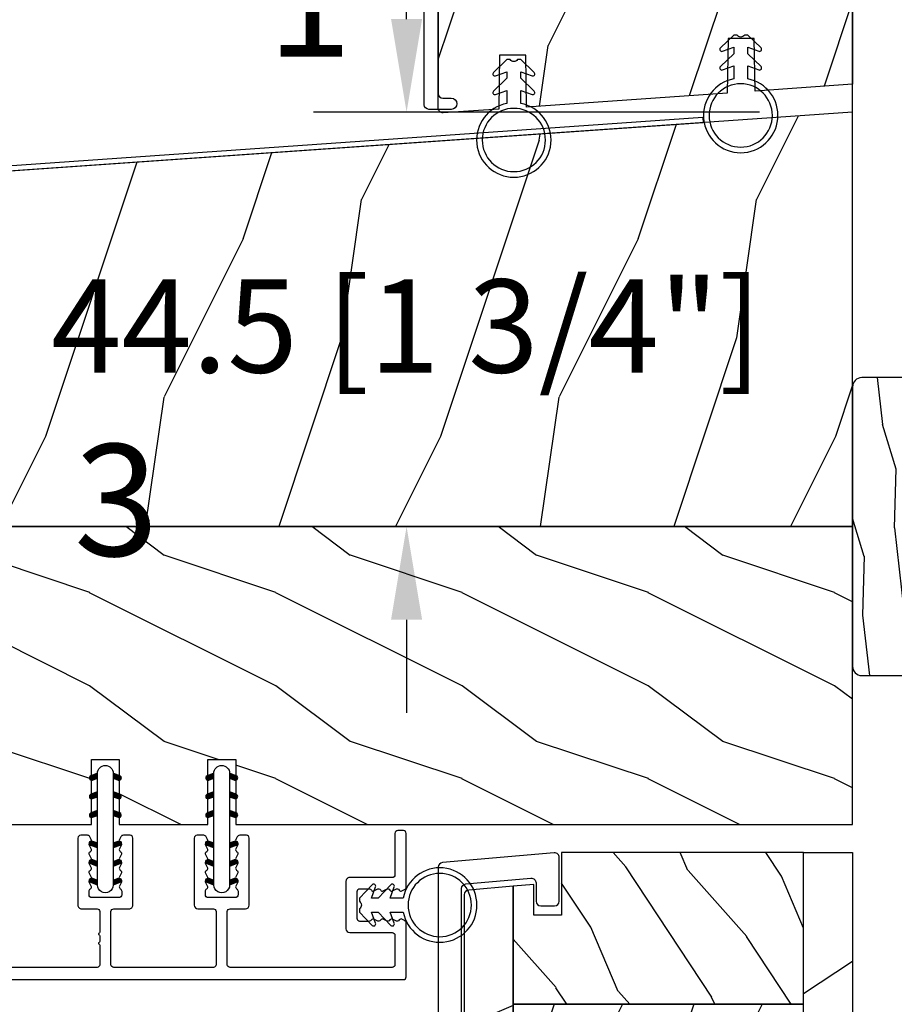
# Model space of a CAD drawing. Units: millimetres. Extents: x 986 to 32820, y -2000 to 1288.
# Drawn here: x 24856 to 24950, y -1113 to -1007 of the extents above; entities that cross this region are included whole.
import ezdxf

# ---------------------------------------------------------------- set-up
doc = ezdxf.new("R2010")
doc.units = ezdxf.units.MM
doc.header["$MEASUREMENT"] = 0
doc.header["$PDMODE"] = 3
for name, color, linetype in [('Colonial sash-Volet colonial', 4, 'Continuous'), ('Dimensions-Cotes', 7, 'Continuous'), ('Text French-Texte Français', 7, 'Continuous')]:
    doc.layers.add(name, color=color, linetype=linetype)
doc.styles.add('Century-10', font='GOTHIC.TTF', dxfattribs={"height": 10})
doc.styles.add('Century-12', font='GOTHIC.TTF', dxfattribs={"height": 12})
doc.dimstyles.new('1-1', dxfattribs={"dimtxt": 10, "dimasz": 10, "dimexe": 10, "dimexo": 10, "dimgap": 10, "dimtad": 0, "dimtih": 1, "dimtoh": 1, "dimdec": 1, "dimzin": 0, "dimdsep": 46, "dimtxsty": 'Century-10', "dimcen": 0, "dimadec": 1, "dimazin": 0, "dimtfac": 1, "dimtdec": 1, "dimtofl": 0, "dimtmove": 0, "dimatfit": 3, "dimfxl": 0, "dimtolj": 1, "dimtzin": 0, "dimarcsym": 0})
pattern_1 = [(336.8699, (-437.635814425488, -186.4328445258556), (-48.48076309845399, 23.97114117833321), [7.5, -67.5]), (326.5651, (-438.238700108458, -176.3886158917957), (20.49039175088132, -5.490360297625257), [16.77051, -16.77051]), (318.4349, (-431.7435095800747, -172.6386158917957), (27.99036357346829, -18.48077973489104), [9.486839999999992, -37.94732999999997])]
pattern_2 = [(216.8699, (-415.6454333687214, -169.1289969485622), (44.99999876736678, 30.00000184894975), [7.5, -67.5]), (206.5651, (-406.6454333687214, -173.6289969485622), (-14.99998736911361, -15.00001964094571), [16.77051, -16.77051]), (198.4349, (-406.6454333687214, -181.1289969485622), (-30.00000651889442, -14.99997604834062), [9.48684, -37.94733])]

# ---------------------------------------------------------------- blocks, each defined once
blk = doc.blocks.new('D-172')
h = blk.add_hatch()
h.set_pattern_fill('WOOD1', color=1, scale=10, angle=340, style=0, pattern_type=2)
h.set_pattern_definition([(196.8699, (-7.300613360953882, -43.69715782126004), (35.03118113947843, 8.533249555301328), [5, -45]), (186.5651, (-2.688518066215437, -48.56835654357178), (-12.81712420674799, -5.97673995891528), [11.18033999999999, -11.18033999999999]), (178.4349, (-4.398618782843783, -53.26681964750132), (-22.21405247151286, -2.556506850151862), [6.32456, -25.29822])])
edge = h.paths.add_edge_path()
edge.add_line((1.000000000000002, -5), (31, -5))
edge.add_arc((31, -4), 1, 270, 360)
edge.add_line((32, -4), (32, 1.4))
edge.add_arc((31, 1.4), 1, 0, 90)
edge.add_line((31, 2.4), (1, 2.400000000000007))
edge.add_arc((1, 1.400000000000007), 1, 90, 180)
edge.add_line((0, 1.400000000000007), (1.77635683940025e-15, -4))
edge.add_arc((1.000000000000002, -4), 1, 180, 270)
at = {"color": 4}
blk.add_lwpolyline([(1.000000000000002, -5), (31, -5, 0.414213562373095), (32, -4), (32, 1.4, 0.414213562373095), (31, 2.4), (1, 2.400000000000007, 0.414213562373095), (0, 1.400000000000007), (1.77635683940025e-15, -4, 0.414213562373095)], format="xyb", close=True, dxfattribs=at)
blk = doc.blocks.new('PB-183-rec')
h = blk.add_hatch()
h.set_pattern_fill('WOOD1', color=1, scale=30, angle=45, pattern_type=2)
h.set_pattern_definition([(261.8699, (-244.9026853306761, -71.6960269796652), (21.21319907757999, 106.0660180495853), [15, -135]), (251.5651, (-225.8108022386394, -65.33206594898627), (4.563926263401186e-05, -42.42641678491383), [33.54102, -33.54102]), (243.4349, (-215.2042005208412, -75.93866766678448), (-21.21324652746686, -63.63958565313664), [18.97368, -75.89466])])
h.paths.add_polyline_path([(0, 0), (0, 44.50102627312296), (-166.9999999999964, 32.82324867855638), (-166.9999999999964, 6.294368640985113), (-153.8223954301376, 6.524384584350059, -0.3827070559648072), (-153.2166961975439, 6), (-148.6999999999971, 6), (-148.6999999999971, 0)])
at = {"color": 4}
blk.add_lwpolyline([(-166.9999999999964, 6), (-148.6999999999971, 6), (-148.6999999999971, 0), (0, 0), (-2.842170943040401e-14, 44.50102627312296), (-166.9999999999964, 32.82324867855638)], close=True, dxfattribs=at)
blk = doc.blocks.new('PB-187')
at = {"color": 181}
blk.add_lwpolyline([(150.949450484517, 10.55541383692616), (0, 0), (0, -23.82324867855641), (-0.6000000000003638, -23.82324867855641), (-0.6000000000003638, 0.5595090516799246), (150.9075966002711, 11.15395226707915)], close=True, dxfattribs=at)
blk = doc.blocks.new('GB-023 rec. modifié')
h = blk.add_hatch()
h.set_pattern_fill('WOOD1', color=1, scale=30, angle=45, pattern_type=2)
h.set_pattern_definition([(261.8699, (-12.72792206135786, 29.698484809835), (21.21319907757999, 106.0660180495853), [15, -135]), (251.5651, (6.363961030678928, 36.06244584051392), (4.563926263401186e-05, -42.42641678491383), [33.54102, -33.54102]), (243.4349, (16.97056274847714, 25.45584412271571), (-21.21324652746686, -63.63958565313664), [18.97368, -75.89466])])
h.paths.add_polyline_path([(-35.10384924866013, -26.26885255931458), (-35.00209804668397, -31.85419577947606), (-13.46116496622922, -30.34790700287136), (-13.36132811384955, -24.49397898318945), (-10.56132811384664, -24.49397898318945), (-10.45919288625693, -30.13798866577547), (3.552713678800501e-15, -29.40661065173728), (7.105427357601002e-15, 0), (-22.5, 0, 0.4142135623730951), (-23, -0.5), (-23.19999999999709, -2.80000000000291, -0.4142135623730951), (-23.69999999999709, -3.30000000000291), (-25.69999999999709, -3.30000000000291, -0.4142135623730951), (-26.19999999999709, -2.80000000000291), (-26.39999999999418, -0.5, 0.4142135623730951), (-26.89999999999418, 0), (-33.30000000000291, 0), (-33.30000000000291, 14.02984241998638, 0.3545448909899577), (-42, 6.099999999998545), (-44.5, 6.099999999998545), (-44.5, -31.98216942821115, 0.4348123749609337), (-43.96512176312794, -32.48095145334106), (-38.00401239628047, -32.06411007967082), (-37.90384924866304, -26.26885255931458)])
at = {"color": 4}
blk.add_lwpolyline([(-33.30000000000291, 0), (-26.89999999999418, 0, -0.414213562373095), (-26.39999999999418, -0.5), (-26.19999999999709, -2.80000000000291, 0.414213562373095), (-25.69999999999709, -3.30000000000291), (-23.69999999999709, -3.30000000000291, 0.414213562373095), (-23.19999999999709, -2.80000000000291), (-23, -0.4999999999999999, -0.414213562373095), (-22.5, 0), (0, 0), (0, -29.40661065173728), (-10.45919288625693, -30.13798866577547), (-10.56132811384664, -24.49397898318945), (-13.36132811384955, -24.49397898318945), (-13.46116496622922, -30.34790700287136), (-35.00209804668397, -31.85419577947607), (-35.10384924866013, -26.26885255931458), (-37.90384924866304, -26.26885255931458), (-38.00401239628047, -32.06411007967082), (-43.96512176312794, -32.48095145334106, -0.4348123749609336), (-44.5, -31.98216942821115), (-44.5, 6.099999999998545), (-42, 6.099999999998547, -0.3545448909899577), (-33.30000000000291, 14.02984241998638)], format="xyb", close=True, dxfattribs=at)
blk = doc.blocks.new('GB-053')
at = {"color": 181}
blk.add_lwpolyline([(-26.88293179960854, -12.99999999999956, 0.3958780458022746), (-26.58352704007919, -12.71888888485638, -0.3296646582490294), (-19.04173454876221, -3.763046599961939, 0.3472202420136127), (-18.65767518252008, -3.276674551583511), (-18.65767518252008, -2.000000000000021, -0.414213562373095), (-18.15767518252008, -1.500000000000021), (-2.749625613477775, -1.500000000000021, -0.414213562373095), (-2.249625613477775, -2.000000000000021), (-2.249625613477775, -4.496820534626764), (-3.249625613477775, -4.496820534626764), (-2.176730185276512, -6.538362548280944, 0.783231351912886), (-0.9796256134773387, -6.242958671593456), (-0.9796256134773387, -2.000000000000007, -0.414213562373095), (-0.4796256134773387, -1.500000000000007), (18.46267518251986, -1.500000000000021, -0.414213562373095), (18.96267518251986, -2.000000000000021), (18.96267518251986, -2.900934968208027, 0.9999999999999999), (20.15767518252008, -2.900934968208027), (20.15767518252008, -0.5000000000000142, 0.4142135623730948), (19.65767518252008, -1.4210854715202e-14), (-19.65767518252008, 2.131628207280301e-14, 0.4142135623730953), (-20.15767518252008, -0.4999999999999787), (-20.15767518252008, -2.154759628624547, -0.3190548087947669), (-20.49309461581322, -2.626896512443686, 0.3031882914849117), (-28.08407277006069, -12.68265041880817, 0.4312649628812552), (-27.78457487018065, -12.99999999999972)], format="xyb", close=True, dxfattribs=at)
blk = doc.blocks.new('CF-026')
at = {"color": 30}
blk.add_lwpolyline([(-0.75, 9.329058411377872), (-1.96032641537613, 8.888535622435, -0.810152513298261), (-2.183954090198768, 9.246769351126403), (-0.75, 10.62905841137783), (-0.75, 11.32905841137787), (-1.96032641537613, 10.888535622435, -0.810152513298261), (-2.183954090198768, 11.2467693511264), (-0.75, 12.62905841137783), (-0.4054180495945729, 12.6290584113776, 0.5114803270429501), (0.4054180495950277, 12.62905841137783), (0.75, 12.62905841137783), (2.183954090198768, 11.2467693511264, -0.810152513298261), (1.96032641537613, 10.888535622435), (0.75, 11.32905841137787), (0.75, 10.62905841137783), (2.183954090198768, 9.246769351126403, -0.810152513298261), (1.96032641537613, 8.888535622435), (0.75, 9.329058411377872), (0.75, 7.929058411377781, -10.57207788183704), (-0.75, 7.929058411377781)], format="xyb", close=True, dxfattribs=at)
blk.add_circle((0, 4.000000000002245), 3.4, dxfattribs=at)
blk = doc.blocks.new('PB-048-2')
h = blk.add_hatch()
h.set_pattern_fill('WOOD1', color=1, scale=20, style=0, pattern_type=2)
h.set_pattern_definition([(216.8699, (-8.349889436578309, -135.5159988401757), (59.99999835648904, 40.00000246526633), [10, -90]), (206.5651, (3.650110563421691, -141.5159988401757), (-19.99998315881815, -20.00002618792761), [22.36068, -22.36068]), (198.4349, (3.650110563421691, -151.5159988401757), (-40.00000869185922, -19.99996806445416), [12.64912, -50.59644])])
h.paths.add_polyline_path([(100.7448576658176, 32), (100.7448576658176, 24.99999999999955), (97.74485766581765, 24.99999999999955), (97.74485766581765, 31.99999999999955), (88.24485766581765, 32), (88.24485766581765, 24.99999999999955), (85.24485766581765, 24.99999999999955), (85.24485766581765, 31.99999999999955), (75.74485766581765, 32), (75.74485766581765, 24.99999999999955), (72.74485766581765, 24.99999999999955), (72.74485766581765, 31.99999999999955), (-7.44648787076585e-12, 32), (-1.56319401867222e-12, 6.599999999999994), (18.29999999999792, 6.599999999999994), (18.29999999999798, -3.552713678800501e-15), (166.9999999999998, 0), (166.9999999999998, 32)])
at = {"color": 4}
blk.add_lwpolyline([(-1.56319401867222e-12, 6.599999999999994), (-7.474909580196254e-12, 32), (72.74485766581765, 31.99999999999955), (72.74485766581765, 24.99999999999955), (75.74485766581765, 24.99999999999955), (75.74485766581765, 32), (85.24485766581765, 31.99999999999955), (85.24485766581765, 24.99999999999955), (88.24485766581765, 24.99999999999955), (88.24485766581765, 32), (97.74485766581765, 31.99999999999955), (97.74485766581765, 24.99999999999955), (100.7448576658176, 24.99999999999955), (100.7448576658176, 32), (166.9999999999998, 32), (166.9999999999998, 0), (18.29999999999799, 0), (18.29999999999791, 6.599999999999994)], close=True, dxfattribs=at)
blk = doc.blocks.new('D-072')
for points in [[(-0.7077034603641437, 5.741188682878466, 1), (-0.538412126510309, 5.276064565806585), (1.648459146963432e-12, 5.472030553624684), (1.875832822406664e-12, 5.998771677138528)], [(2.407703460367657, 5.741188682878466, -1), (2.238412126513822, 5.276064565806585), (1.700000000001864, 5.472030553624684), (1.700000000001637, 5.998771677138528)], [(-0.7077034603647121, 3.741188682877898, 1), (-0.5384121265108774, 3.276064565806017), (1.080024958355352e-12, 3.472030553624116), (1.307398633798584e-12, 3.99877167713796)], [(2.407703460367088, 3.741188682877898, -1), (2.238412126513253, 3.276064565806017), (1.700000000001296, 3.472030553624116), (1.700000000001069, 3.99877167713796)], [(-0.7077034603647121, 1.741188682877898, 1), (-0.5384121265108774, 1.276064565806017), (1.080024958355352e-12, 1.472030553624116), (1.307398633798584e-12, 1.99877167713796)], [(2.407703460367088, 1.741188682877898, -1), (2.238412126513253, 1.276064565806017), (1.700000000001296, 1.472030553624116), (1.700000000001069, 1.99877167713796)], [(-0.7077034603647121, -1.74118868287804, -1), (-0.5384121265108774, -1.276064565806159), (1.080024958355352e-12, -1.472030553624258), (1.307398633798584e-12, -1.998771677138102)], [(2.407703460367088, -1.74118868287804, 1), (2.238412126513253, -1.276064565806159), (1.700000000001296, -1.472030553624258), (1.700000000001069, -1.998771677138102)], [(-0.7077034603647121, -3.74118868287804, -1), (-0.5384121265108774, -3.276064565806159), (1.080024958355352e-12, -3.472030553624258), (1.307398633798584e-12, -3.998771677138102)], [(2.407703460367088, -3.74118868287804, 1), (2.238412126513253, -3.276064565806159), (1.700000000001296, -3.472030553624258), (1.700000000001069, -3.998771677138102)], [(-0.7077034603641437, -5.741188682878608, -1), (-0.538412126510309, -5.276064565806728), (1.648459146963432e-12, -5.472030553624826), (1.875832822406664e-12, -5.99877167713867)], [(2.407703460367657, -5.741188682878608, 1), (2.238412126513822, -5.276064565806728), (1.700000000001864, -5.472030553624826), (1.700000000001637, -5.99877167713867)]]:
    blk.add_hatch(color=2).paths.add_polyline_path(points)
at = {"color": 2}
blk.add_lwpolyline([(1.700000000001751, -5.998771677138642, -1.000000000000142), (-1.762145984685048e-12, -5.998771677137803), (1.762145984685048e-12, 5.998771677137803, -0.9999999999998578), (1.700000000001751, 5.9987716771385)], format="xyb", close=True, dxfattribs=at)
for points in [[(1.762145984685048e-12, 5.9987716771385), (-0.7077034603641437, 5.741188682878466, 1.000000000000649), (-0.538412126509968, 5.276064565806713), (1.648459146963432e-12, 5.47203055362467)], [(1.700000000001523, 5.47203055362494), (2.238412126514845, 5.276064565806529, 0.9999999999986194), (2.407703460368452, 5.741188682877542), (1.700000000001751, 5.998771677137789)], [(1.193711796076968e-12, 3.998771677137235), (-0.707703460364371, 3.741188682876079, 0.9999999999996753), (-0.5384121265108774, 3.276064565805179), (1.193711796076968e-12, 3.472030553623348)], [(1.700000000000841, 3.472030553625764), (2.238412126514163, 3.276064565807182, 1.000000000000649), (2.407703460368452, 3.74118868287848), (1.700000000000841, 3.998771677139509)], [(1.193711796076968e-12, 1.998771677137235), (-0.707703460364371, 1.741188682876079, 0.9999999999996753), (-0.5384121265108774, 1.276064565805179), (1.193711796076968e-12, 1.472030553623348)], [(1.700000000000841, 1.472030553625764), (2.238412126514163, 1.276064565807182, 1.000000000000649), (2.407703460368452, 1.74118868287848), (1.700000000000841, 1.998771677139509)], [(1.193711796076968e-12, -1.998771677137377), (-0.707703460364371, -1.741188682876221, -0.9999999999996753), (-0.5384121265108774, -1.276064565805321), (1.193711796076968e-12, -1.47203055362349)], [(1.700000000000841, -1.472030553625906), (2.238412126514163, -1.276064565807324, -1.000000000000649), (2.407703460368452, -1.741188682878622), (1.700000000000841, -1.998771677139651)], [(1.193711796076968e-12, -3.998771677137377), (-0.707703460364371, -3.741188682876221, -0.9999999999996753), (-0.5384121265108774, -3.276064565805321), (1.193711796076968e-12, -3.47203055362349)], [(1.700000000000841, -3.472030553625906), (2.238412126514163, -3.276064565807324, -1.000000000000649), (2.407703460368452, -3.741188682878622), (1.700000000000841, -3.998771677139651)], [(1.762145984685048e-12, -5.998771677138642), (-0.7077034603641437, -5.741188682878608, -1.000000000000649), (-0.538412126509968, -5.276064565806855), (1.648459146963432e-12, -5.472030553624812)], [(1.700000000001523, -5.472030553625082), (2.238412126514845, -5.276064565806671, -0.9999999999986194), (2.407703460368452, -5.741188682877684), (1.700000000001751, -5.998771677137931)]]:
    blk.add_lwpolyline(points, format="xyb", dxfattribs=at)
blk = doc.blocks.new('PB-031')
at = {"color": 181}
blk.add_lwpolyline([(25.05837885281753, -6.258685160092824, 0.1682775418279684), (24.96106840443738, -6.271769414567075), (24.52715340775606, -6.490596438523852, -0.4039525268300109), (24.26179522707687, -6.408299330732035, 0.2206743920260995), (24.05837885281832, -6.25868516009271, 0.1682775418279497), (23.96106840443818, -6.271769414566961), (23.52715340775686, -6.490596438523738, -0.4039525268305474), (23.26179522707744, -6.408299330731296, 0.2736782324282633), (22.99884451873814, -6.25271859878049), (22.0331851320669, -6.25271859878049, 0.414213562373095), (21.73318513206689, -6.552718598780501), (21.73318513206695, -9.452718598751744, 0.414213562373095), (22.03318513206696, -9.752718598751756), (22.99884451873268, -9.752718598751756, 0.2736782324343584), (23.26179522707511, -9.597137866794924, -0.4039525268372136), (23.52715340775686, -9.51484075899856), (23.96106840443818, -9.733667782955337, 0.1682775418279495), (24.05837885281838, -9.746752037429587, 0.2206743920260996), (24.26179522707687, -9.597137866790263, -0.403952526829956), (24.52715340775606, -9.514840758998446), (24.96106840443738, -9.733667782955223, 0.1682775418279684), (25.05837885281753, -9.746752037429474, 0.2206743920260747), (25.26179522707608, -9.597137866790149, -0.4039525268299776), (25.52715340775515, -9.514840758998304), (25.96106840443659, -9.733667782955138, 0.1682775418279844), (26.05837885281667, -9.74675203742936, 0.2206743920261224), (26.26179522707528, -9.597137866790035, -0.4039525268302382), (26.5271534077539, -9.514840758997593), (26.83393108141885, -9.669551349454139, -0.2831496351521797), (26.99884451873905, -9.93741627919178), (26.99884451873905, -15.69999999999962, -0.414213562373012), (26.69884451873909, -15.99999999999955), (26.09884451874009, -15.99999999999955, -0.4142135623731087), (25.79884451874014, -15.69999999999956), (25.79884451874014, -11.25271859875446, 0.4142135623730673), (25.49884451874019, -10.95271859875447), (20.93318513206938, -10.95271859875425, -0.4142135623729181), (20.53318513206941, -10.5527185987545), (20.53318513206611, -5.452718598754444, -0.4142135623732719), (20.93318513206614, -5.052718598754183), (25.49884451873814, -5.052718598754183, 0.4142135623732339), (25.79884451873809, -4.752718598754029), (25.7988445187365, -1.599983434870268, 0.4141973893050128), (25.49886108432375, -1.299983435327761), (8.088928128172853, -1.299022082791652, 0.4142297356259974), (7.788911562585696, -1.599022082334301), (7.788911562585696, -7.299005516289924, 0.414213562373081), (8.08891156258565, -7.599005516289907), (9.738911562593358, -7.599005516289992, -0.414213562373095), (10.13891156259334, -7.999005516289969), (10.13891156259334, -15.19900551628979, -0.414213562373081), (9.838911562593154, -15.49900551628977), (9.123609243022003, -15.49900551628977, -0.2831496351521834), (8.855744313284362, -15.33409207896958), (8.701033722830545, -15.02731440531002, -0.4039525268302643), (8.783330830622987, -14.76195622463135, 0.220674392026118), (8.932945001262311, -14.5585398503728, 0.1682775418279972), (8.919860746788089, -14.46122940199265), (8.701033722831227, -14.02731440531127, -0.4039525268299448), (8.7833308306231, -13.7619562246322, 0.220674392026076), (8.932945001262425, -13.55853985037362, 0.1682775418279675), (8.919860746788146, -13.46122940199348), (8.701033722831397, -13.02731440531213, -0.4039525268299748), (8.783330830623214, -12.761956224633, 0.220674392026095), (8.932945001262539, -12.55853985037444, 0.1682775418279481), (8.91986074678826, -12.46122940199427), (8.70103372283151, -12.02731440531292, -0.4039525268296321), (8.783330830623328, -11.76195622463374, 0.220674392026076), (8.932945001262652, -11.55853985037515, 0.1682775418279675), (8.919860746788373, -11.46122940199501), (8.701033722831568, -11.02731440531366, -0.4039525268299748), (8.783330830623441, -10.76195622463453, 0.220674392026095), (8.932945001262766, -10.55853985037598, 0.1682775418279481), (8.919860746788487, -10.46122940199581), (8.701033722831681, -10.02731440531446, -0.4039525268305392), (8.78333083062384, -9.761956224635071, 0.2736782324196623), (8.938911562574418, -9.499005516305289), (8.938911562586924, -9.099005516299087, 0.4142135623822104), (8.638911562586742, -8.799005516289753), (5.73891156260143, -8.799005516289725, 0.4142135623822105), (5.438911562601248, -9.099005516299087), (5.438911562613754, -9.499005516305289, 0.2736782324196623), (5.594492294564333, -9.761956224635071, -0.4039525268305393), (5.676789402356491, -10.02731440531446), (5.457962378399685, -10.46122940199581, 0.1682775418279482), (5.444878123925406, -10.55853985037598, 0.220674392026095), (5.594492294564731, -10.76195622463453, -0.403952526829975), (5.676789402356604, -11.02731440531366), (5.457962378399799, -11.46122940199501, 0.1682775418279676), (5.44487812392552, -11.55853985037515, 0.2206743920260761), (5.594492294564844, -11.76195622463374, -0.4039525268296322), (5.676789402356661, -12.02731440531292), (5.457962378399912, -12.46122940199427, 0.1682775418279482), (5.444878123925633, -12.55853985037444, 0.220674392026095), (5.594492294564958, -12.761956224633, -0.403952526829975), (5.676789402356775, -13.02731440531213), (5.457962378400026, -13.46122940199348, 0.1682775418279676), (5.444878123925747, -13.55853985037362, 0.2206743920260761), (5.594492294565072, -13.7619562246322, -0.4039525268299448), (5.676789402356945, -14.02731440531127), (5.457962378400083, -14.46122940199265, 0.1682775418279975), (5.444878123925861, -14.5585398503728, 0.220674392026118), (5.594492294565185, -14.76195622463135, -0.4039525268302645), (5.676789402357628, -15.02731440531002), (5.52207881190381, -15.33409207896958, -0.2831496351521834), (5.254213882166169, -15.49900551628977), (4.538911562602522, -15.49900551628983, -0.4142135623728177), (4.23891156260234, -15.1990055162901), (4.23891156259586, -7.999005516290254, -0.4142135623733448), (4.638911562595837, -7.599005516289907), (6.288911562588652, -7.599005516289907, 0.4142135623730813), (6.588911562588606, -7.299005516289924), (6.588911562588606, -1.599018053878495, 0.4142258027526147), (6.288899025261941, -1.299018054140475), (-4.407650308523245, -1.299987463197454, 0.4142013220994903), (-4.707637771196488, -1.599987462935474), (-4.707637771196488, -7.300000000000239, 0.414213562373081), (-4.407637771196534, -7.600000000000222), (-2.757637771188826, -7.60000000000025, -0.414213562373095), (-2.357637771188848, -8.000000000000284), (-2.357637771188848, -15.20000000000013, -0.4142135623731088), (-2.65763777118903, -15.50000000000009), (-3.372940090760238, -15.50000000000009, -0.2831496351521834), (-3.640805020497822, -15.33508656267989), (-3.795515610951696, -15.02830888902034, -0.4039525268302643), (-3.713218503159254, -14.76295070834166, 0.220674392026118), (-3.56360433251993, -14.55953433408311, 0.1682775418279972), (-3.576688586994095, -14.46222388570297), (-3.795515610950957, -14.02830888902159, -0.4039525268299448), (-3.71321850315914, -13.76295070834252, 0.220674392026076), (-3.563604332519816, -13.55953433408393, 0.1682775418279675), (-3.576688586994038, -13.46222388570379), (-3.795515610950787, -13.02830888902244, -0.4039525268299748), (-3.713218503159027, -12.76295070834331, 0.220674392026095), (-3.563604332519702, -12.55953433408476, 0.1682775418279481), (-3.576688586993924, -12.46222388570459), (-3.795515610950673, -12.02830888902324, -0.4039525268296321), (-3.713218503158913, -11.76295070834405, 0.220674392026076), (-3.563604332519589, -11.55953433408547, 0.1682775418279675), (-3.576688586993811, -11.46222388570533), (-3.795515610950559, -11.02830888902398, -0.4039525268299748), (-3.713218503158799, -10.76295070834485, 0.220674392026095), (-3.563604332519475, -10.55953433408629, 0.1682775418279481), (-3.576688586993697, -10.46222388570612), (-3.795515610950446, -10.02830888902477, -0.4039525268305392), (-3.713218503158345, -9.762950708345386, 0.2736782324196623), (-3.557637771207823, -9.500000000015604), (-3.55763777119526, -9.100000000009402, 0.4142135623822104), (-3.857637771195442, -8.800000000000068), (-6.757637771180754, -8.80000000000004, 0.4142135623822105), (-7.057637771180936, -9.100000000009402), (-7.05763777116843, -9.500000000015604, 0.2736782324196623), (-6.902057039217851, -9.762950708345386, -0.4039525268305393), (-6.81975993142575, -10.02830888902477), (-7.038586955382499, -10.46222388570612, 0.1682775418279482), (-7.051671209856721, -10.55953433408629, 0.220674392026095), (-6.902057039217397, -10.76295070834485, -0.403952526829975), (-6.819759931425637, -11.02830888902398), (-7.038586955382385, -11.46222388570533, 0.1682775418279676), (-7.051671209856607, -11.55953433408547, 0.2206743920260761), (-6.902057039217283, -11.76295070834405, -0.4039525268296322), (-6.819759931425523, -12.02830888902324), (-7.038586955382328, -12.46222388570459, 0.1682775418279482), (-7.051671209856551, -12.55953433408476, 0.220674392026095), (-6.902057039217226, -12.76295070834331, -0.403952526829975), (-6.819759931425409, -13.02830888902244), (-7.038586955382215, -13.46222388570379, 0.1682775418279676), (-7.051671209856437, -13.55953433408393, 0.2206743920260761), (-6.902057039217112, -13.76295070834252, -0.4039525268299448), (-6.819759931425295, -14.02830888902159), (-7.038586955382101, -14.46222388570297, 0.1682775418279975), (-7.051671209856323, -14.55953433408311, 0.220674392026118), (-6.902057039216999, -14.76295070834166, -0.4039525268302645), (-6.819759931424556, -15.02830888902034), (-6.974470521878374, -15.33508656267989, -0.2831496351521834), (-7.242335451616015, -15.50000000000009), (-7.957637771179662, -15.50000000000014, -0.4142135623728177), (-8.257637771179844, -15.20000000000041), (-8.257637771186381, -8.000000000000625, -0.4142135623733656), (-7.857637771186347, -7.60000000000025), (-6.20763777119376, -7.60000000000025, 0.4142135623731088), (-5.907637771193578, -7.300000000000267), (-5.907637771193635, -5.093649154267325, 0.3419987131197076), (-5.982637769783281, -4.996824572432871, -0.774596669241513), (-5.982637769783622, -4.803175408763877, 0.3419987131195896), (-5.907637771193521, -4.706350826929395), (-5.907637771193691, -4.093649173071185, 0.3419987131195777), (-5.982637769783167, -3.996824591236702, -0.7745966692413617), (-5.982637769783622, -3.803175427568135, 0.3419987131196692), (-5.907637771193521, -3.706350845733255), (-5.907637771193578, -1.600000000000279, 0.414213562373095), (-6.20763777119376, -1.300000000000267), (-25.49884451874019, -1.300000000000068, 0.4142135623730951), (-25.79884451874014, -1.60000000000008), (-25.79884451874014, -15.70000000000002, -0.4142135623730953), (-26.09884451874009, -16.00000000000003), (-26.69884451873727, -16, -0.4142135623730951), (-26.99884451873723, -15.70000000000002), (-26.99884451873723, -0.3000000000000114, -0.4142135623730951), (-26.69884451873727, 0), (26.69884451873727, 0, -0.414213562373095), (26.99884451873723, -0.3000000000000114), (26.99884451873791, -6.068020918331143, -0.2831496351522118), (26.83393108141772, -6.335885848068813), (26.5271534077539, -6.490596438524705, -0.403952526830293), (26.26179522707528, -6.408299330732262, 0.2206743920261057), (26.05837885281667, -6.258685160092938, 0.168277541828016), (25.96106840443659, -6.27176941456716), (25.52715340775515, -6.490596438523994, -0.4039525268299227), (25.26179522707608, -6.408299330732149, 0.2206743920260747)], format="xyb", close=True, dxfattribs=at)
blk = doc.blocks.new('PB-120')
h = blk.add_hatch()
h.set_pattern_fill('WOOD1', color=1, scale=30, angle=30, pattern_type=2)
h.set_pattern_definition([(246.8699, (-4.607695154586734, 31.98076211353316), (47.94228235666637, 96.96152619690801), [15, -135]), (236.5651, (15.48076211353316, 33.18653347947321), (-10.98072059525049, -40.98078350176264), [33.54102, -33.54102]), (228.4349, (22.98076211353316, 20.19615242270663), (-36.96155946978204, -55.9807271469366), [18.97368, -75.89465999999999])])
h.paths.add_polyline_path([(7.105427357601002e-15, 0), (-79.19999999999999, 0), (-79.19999999999999, -5.25), (-62.89999999999986, -5.25), (-35.29999999999995, -5.25), (-16.29999999999996, -5.25), (-7.105427357601002e-15, -5.25)])
h = blk.add_hatch()
h.set_pattern_fill('WOOD1', color=1, scale=15, style=0, pattern_type=2)
h.set_pattern_definition(pattern_2)
edge = h.paths.add_edge_path()
edge.add_line((-62.89999999999987, -5.25), (-79.20000000000005, -5.25))
edge.add_line((-79.20000000000005, -5.25), (-79.20000000000044, -22.57032629523673))
edge.add_arc((-78.70000000000044, -22.57032629523673), 0.4999999999999999, 180, 270)
edge.add_line((-78.70000000000044, -23.07032629523673), (-76.40000000000026, -23.270326295237))
edge.add_arc((-76.40000000000026, -23.770326295237), 0.4999999999999999, 0, 90, ccw=False)
edge.add_line((-75.90000000000026, -23.770326295237), (-75.90000000000026, -25.770326295237))
edge.add_arc((-76.40000000000026, -25.77032629523699), 0.4999999999999983, 279.939481456214, 359.9999999999992, ccw=False)
edge.add_line((-76.31369606003784, -26.26282160480548), (-78.78630393996286, -26.47783098566833))
edge.add_arc((-78.70000000000044, -26.97032629523682), 0.4999999999999981, 99.93948145621407, 179.9999999999992)
edge.add_line((-79.20000000000044, -26.97032629523682), (-79.20000000000044, -31.24644423484256))
edge.add_line((-79.20000000000044, -31.24644423484256), (-76.32921833381869, -31.2464442348425))
edge.add_arc((-76.32921833381869, -31.7464442348425), 0.4999999999999999, -1.3017142919125035e-11, 90, ccw=False)
edge.add_line((-75.82921833381869, -31.74644423484261), (-75.82921833381914, -33.74644423484267))
edge.add_arc((-76.32921833381914, -33.74644423484256), 0.5, 270, 359.999999999987, ccw=False)
edge.add_line((-76.32921833381914, -34.24644423484256), (-79.20000000000044, -34.24644423484256))
edge.add_line((-79.20000000000044, -34.24644423484256), (-79.20000000000044, -36.45041369837975))
edge.add_line((-79.20000000000044, -36.45041369837975), (-62.89999999999986, -36.45041369837975))
edge.add_line((-62.89999999999986, -36.45041369837975), (-62.89999999999987, -5.25))
h = blk.add_hatch()
h.set_pattern_fill('WOOD1', color=1, scale=15, angle=120, style=0, pattern_type=2)
h.set_pattern_definition(pattern_1)
h.paths.add_polyline_path([(-62.89999999999986, -5.25), (-62.89999999999986, -36.45041369837975), (-35.29999999999995, -36.45041369837975), (-35.29999999999995, -5.250000000000002)])
h = blk.add_hatch()
h.set_pattern_fill('WOOD1', color=1, scale=15, style=0, pattern_type=2)
h.set_pattern_definition(pattern_2)
h.paths.add_polyline_path([(-16.29999999999995, -5.25), (-35.29999999999996, -5.249999999999999), (-35.29999999999995, -36.45041369837974), (-16.29999999999996, -36.45041369837975)])
h = blk.add_hatch()
h.set_pattern_fill('WOOD1', color=1, scale=15, angle=120, style=0, pattern_type=2)
h.set_pattern_definition(pattern_1)
h.paths.add_polyline_path([(-16.29999999999995, -36.45041369837975), (-3.621927075445456, -36.45041369837975), (-3.426623469658067, -34.24660615802878), (-6.726265620954734, -34.24660615802878), (-6.726265620954734, -31.25032629523776), (-1.70530256582424e-13, -31.25032629523776), (0, -5.25), (-16.29999999999996, -5.25)])
h = blk.add_hatch()
h.set_pattern_fill('WOOD1', color=1, scale=30, angle=30, pattern_type=2)
h.set_pattern_definition([(246.8699, (-426.2531285233081, -152.1482348350291), (47.94228235666637, 96.96152619690801), [15, -135]), (236.5651, (-406.1646712551882, -150.942463469089), (-10.98072059525049, -40.98078350176264), [33.54102, -33.54102]), (228.4349, (-398.6646712551882, -163.9328445258556), (-36.96155946978204, -55.9807271469366), [18.97368, -75.89466])])
h.paths.add_polyline_path([(-4.542876777497156, -41.70041369837975, 0.4142135623730941), (-4.042876777497156, -41.20041369837975), (-3.621927075445463, -36.45041369837975), (-79.20000000000044, -36.45041369837975), (-79.20000000000044, -41.70041369837975)])
at = {"color": 4}
for points in [[(-79.19999999999999, -5.25), (0, -5.25), (0, 0), (-79.19999999999999, 0)], [(-62.89999999999986, -5.25), (-35.29999999999995, -5.25), (-35.29999999999995, -36.45041369837975), (-62.89999999999986, -36.45041369837975)], [(-35.29999999999995, -5.25), (-16.29999999999996, -5.25), (-16.29999999999995, -36.45041369837975), (-35.29999999999995, -36.45041369837975)], [(-6.726265620954734, -34.24660615802878), (-3.426623469658068, -34.24660615802878), (-3.621927075445456, -36.45041369837975), (-16.29999999999995, -36.45041369837975), (-16.29999999999996, -5.25), (0, -5.25), (-1.70530256582424e-13, -31.25032629523776), (-6.726265620954734, -31.25032629523776)]]:
    blk.add_lwpolyline(points, close=True, dxfattribs=at)
blk.add_lwpolyline([(-79.20000000000044, -36.45041369837975), (-62.89999999999986, -36.45041369837975), (-62.89999999999986, -5.25), (-79.19999999999999, -5.25), (-79.20000000000044, -22.57032629523673, 0.414213562373095), (-78.70000000000044, -23.07032629523673), (-76.40000000000026, -23.270326295237, -0.414213562373095), (-75.90000000000026, -23.770326295237), (-75.90000000000026, -25.770326295237, -0.414213562373095), (-76.40000000000026, -26.270326295237), (-78.70000000000044, -26.47032629523682, 0.414213562373095), (-79.20000000000044, -26.97032629523682), (-79.20000000000044, -31.24644423484256), (-76.32921833381869, -31.2464442348425, -0.4142135623731283), (-75.82921833381869, -31.74644423484256), (-75.82921833381914, -33.74644423484256, -0.414213562373095), (-76.32921833381914, -34.24644423484256), (-79.20000000000044, -34.24644423484256), (-79.20000000000044, -36.45041369837975)], format="xyb", dxfattribs=at)
blk.add_lwpolyline([(-4.042876777497156, -41.20041369837975, -0.414213562373095), (-4.542876777497156, -41.70041369837975), (-79.20000000000044, -41.70041369837975), (-79.20000000000044, -36.45041369837975), (-3.621927075445456, -36.45041369837975)], format="xyb", close=True, dxfattribs=at)
blk = doc.blocks.new('PB-117')
at = {"color": 181}
blk.add_lwpolyline([(77.10931397344841, -10.50000000000004, 0.414213562373095), (77.60931397344841, -10.00000000000004), (77.60931397344841, -9.000000000000043, -0.414213562373095), (78.10931397344841, -8.500000000000043), (78.30931397344914, -8.500000000000043, -0.414213562373095), (78.80931397344914, -9.000000000000043), (78.80931397344914, -10.00000000000004, 0.414213562373095), (79.30931397344914, -10.50000000000004), (81.00177979085116, -10.49999999999982, 0.3419987131196878), (81.19542895452001, -10.35000000282069, -0.7745966692412661), (81.58272728185806, -10.35000000281993, 0.3419987131195301), (81.77637644552702, -10.50000000000021), (83.00177975324344, -10.49999999999982, 0.3419987131196186), (83.19542891691246, -10.35000000282086, -0.7745966692413618), (83.5827272442496, -10.35000000281987, 0.341998713119647), (83.77637640791924, -10.50000000000013), (87.39826437252576, -10.50000000000004, 0.5594232083234335), (88.1117362023055, -9.33811887571828, 0.1938708658437297), (83.13543298566678, -4.987580931539455, -0.2530723579898633), (81.21171187425226, -2.879251375517825, 0.344449994890646), (80.72651112230959, -2.500000000000014), (2.290827935043538, -2.500000000000043, 0.3888787318529887), (1.79273058599766, -2.956422128626215), (1.180309941316139, -9.95642212862613, 0.4400105308918322), (1.678407290362074, -10.49999999999996), (3.651444538758184, -10.49999999999999, -0.414213562373095), (4.151444538758184, -10.99999999999999), (4.151444538758184, -12.50000000000001, -0.414213562373095), (3.651444538758184, -13.00000000000001), (-1.049863962311079, -13.00000000000001, -0.4400105308918136), (-1.547961311356985, -12.45642212862619), (-0.4980973490459206, -0.4564221286261869, -0.3888787318529902), (-4.263256414560601e-14, -1.4210854715202e-14), (83.12291638590766, -1.4210854715202e-14, -0.4142135623731117), (83.62291638590777, -0.5000000000000426), (83.62291638590777, -2.154759628624603, 0.3190548087947767), (83.95833581920094, -2.626896512443764, -0.3031882914849123), (91.54931397344835, -12.68265041880822, -0.4312649628812779), (91.24981607356851, -13.00000000000001), (75.10931397344841, -13.00000000000004, -0.414213562373095), (74.60931397344841, -12.50000000000004), (74.6093139734483, -11.00000000000004, -0.414213562373095), (75.1093139734483, -10.50000000000004)], format="xyb", close=True, dxfattribs=at)
blk = doc.blocks.new('*D1233')
at = {"layer": 'Defpoints', "color": 0, "transparency": 16777216}
for p in [(24945.56482872834, -1016.864143007435), (25023.0089929665, -1016.864143007435), (24945.56482872834, -1093.365169280558)]:
    blk.add_point(p, dxfattribs=at)
at = {"layer": 'Dimensions-Cotes', "color": 0, "lineweight": -2, "transparency": 16777216}
for p, q in [((24955.56482872834, -1016.864143007435), (25033.0089929665, -1016.864143007435)), ((25023.0089929665, -1026.864143007435), (25023.0089929665, -1030.82998059149)), ((25023.0089929665, -1083.365169280558), (25023.0089929665, -1080.705348821719)), ((24955.56482872834, -1093.365169280558), (25033.0089929665, -1093.365169280558))]:
    blk.add_line(p, q, dxfattribs=at)
at = {"layer": 'Dimensions-Cotes', "color": 0, "transparency": 16777216}
for points in [[(25021.34232629984, -1026.864143007435), (25024.67565963317, -1026.864143007435), (25023.0089929665, -1016.864143007435)], [(25021.34232629984, -1083.365169280558), (25024.67565963317, -1083.365169280558), (25023.0089929665, -1093.365169280558)]]:
    blk.add_solid(points, dxfattribs=at)
at = {"layer": 'Dimensions-Cotes', "color": 0, "transparency": 16777216, "insert": (25023.0089929665, -1055.767664706611), "char_height": 10, "attachment_point": 5, "style": 'Century-10'}
blk.add_mtext('\\A1;76.5\\P [3"]', dxfattribs=at)
blk = doc.blocks.new('*D1234')
at = {"layer": 'Defpoints', "color": 0, "transparency": 16777216}
for p in [(24945.56482872834, -1016.864143007435), (24897.66508961048, -1061.365169280558), (24945.56482872834, -1061.365169280558)]:
    blk.add_point(p, dxfattribs=at)
at = {"layer": 'Dimensions-Cotes', "color": 0, "lineweight": -2, "transparency": 16777216}
for p, q in [((24897.66508961048, -1006.864143007435), (24897.66508961048, -996.8641430074349)), ((24935.56482872834, -1016.864143007435), (24887.66508961048, -1016.864143007435)), ((24935.56482872834, -1061.365169280558), (24887.66508961048, -1061.365169280558)), ((24897.66508961048, -1071.365169280558), (24897.66508961048, -1081.365169280558))]:
    blk.add_line(p, q, dxfattribs=at)
at = {"layer": 'Dimensions-Cotes', "color": 0, "transparency": 16777216}
for points in [[(24895.99842294381, -1006.864143007435), (24899.33175627714, -1006.864143007435), (24897.66508961048, -1016.864143007435)], [(24895.99842294381, -1071.365169280558), (24899.33175627714, -1071.365169280558), (24897.66508961048, -1061.365169280558)]]:
    blk.add_solid(points, dxfattribs=at)
at = {"layer": 'Dimensions-Cotes', "color": 0, "transparency": 16777216, "insert": (24897.66508961047, -1039.821754917895), "char_height": 10, "attachment_point": 5, "style": 'Century-10'}
blk.add_mtext('\\A1;44.5 [1 3/4"]', dxfattribs=at)
blk = doc.blocks.new('*D1236')
at = {"layer": 'Defpoints', "color": 0, "transparency": 16777216}
for p in [(24952.96482872833, -992.7807194666675), (24945.56482872832, -1046.365169280557), (24952.96482872833, -1046.365169280557)]:
    blk.add_point(p, dxfattribs=at)
at = {"layer": 'Dimensions-Cotes', "color": 0, "lineweight": -2, "transparency": 16777216}
for p, q in [((24945.56482872832, -1036.365169280557), (24945.56482872832, -982.7807194666675)), ((24952.96482872833, -1036.365169280557), (24952.96482872833, -982.7807194666675)), ((24935.56482872832, -992.7807194666675), (24925.56482872832, -992.7807194666675)), ((24962.96482872833, -992.7807194666675), (24972.96482872833, -992.7807194666675))]:
    blk.add_line(p, q, dxfattribs=at)
at = {"layer": 'Dimensions-Cotes', "color": 0, "transparency": 16777216}
for points in [[(24935.56482872832, -991.1140528000009), (24935.56482872832, -994.4473861333341), (24945.56482872832, -992.7807194666675)], [(24962.96482872833, -991.1140528000009), (24962.96482872833, -994.4473861333341), (24952.96482872833, -992.7807194666675)]]:
    blk.add_solid(points, dxfattribs=at)
at = {"layer": 'Dimensions-Cotes', "color": 0, "transparency": 16777216, "insert": (25014.70514144077, -992.7807194666675), "char_height": 10, "attachment_point": 5, "style": 'Century-10'}
blk.add_mtext('\\A1;7.4 [5/16"]', dxfattribs=at)

msp = doc.modelspace()

# ---------------------------------------------------------------- block references
at = {"xscale": -1}
for name, p, rotation in [('GB-053', (24899.5647863892, -996.3941527114071), 90), ('PB-048-2', (24778.56482872832, -1061.365169280557), 180), ('PB-031', (24870.62077483155, -1110.015169280557), 180), ('PB-120', (24945.56482872832, -1096.365169280557), 270), ('CF-026', (24905.22860598821, -1102.012450681791), 90)]:
    msp.add_blockref(name, p, dxfattribs=dict(at, rotation=rotation))
for name, p in [('GB-023 rec. modifié', (24945.5647863892, -984.4502096221399)), ('PB-183-rec', (24945.56482872832, -1061.365169280557)), ('PB-187', (24778.56482872832, -1028.541920602001)), ('D-072', (24864.45968639414, -1093.860514547921)), ('D-072', (24876.95968639414, -1093.860514547921))]:
    msp.add_blockref(name, p)
for p in [(24933.55492663269, -1021.206172676531), (24909.18544236874, -1023.843323774548)]:
    msp.add_blockref('CF-026', p, dxfattribs=at)
at = {"rotation": 270}
msp.add_blockref('D-172', (24950.56482872832, -1045.365169280557), dxfattribs=at)
at = {"layer": 'Colonial sash-Volet colonial', "xscale": -1, "rotation": 90}
msp.add_blockref('PB-117', (24901.06838449348, -1097.955855307107), dxfattribs=at)

# ---------------------------------------------------------------- texts
at = {"layer": 'Text French-Texte Français', "char_height": 12, "attachment_point": 1, "style": 'Century-12'}
for s, insert in [('\\A1;\\pi60.31148;{\\LTR-5\\P\\pi38.97579;}1 {\\H0.7x;\\S3/4;}"  HAUT\\P\\pi47.46797;1 {\\H0.7x;\\S3/4;}" BAS\\P\\pi35.55526;3 {\\H0.7x;\\S5/8;}" CÔTÉS ', (24158.95785646366, -978.8974853868727)), ('\\A1;\\pi60.31148;{\\LTR-6\\P\\pi38.17389;}3 {\\H0.7x;\\S5/8;}"  HAUT\\P\\pi46.66607;3 {\\H0.7x;\\S5/8;}" BAS\\P\\pi35.55526;3 {\\H0.7x;\\S5/8;}" CÔTÉS ', (24301.95428129856, -978.8974853868727))]:
    msp.add_mtext_dynamic_manual_height_columns(s, width=151.6793854602001, gutter_width=60, heights=[0], dxfattribs=dict(at, insert=insert))

# ---------------------------------------------------------------- dimensions: what is measured, and where the dimension line sits
at = {"layer": 'Dimensions-Cotes'}
dim = msp.add_linear_dim(base=(24952.96482872833, -992.7807194666675), p1=(24945.56482872832, -1046.365169280557), p2=(24952.96482872833, -1046.365169280557), dimstyle='1-1', dxfattribs=at)
dim.commit()
dim.dimension.update_dxf_attribs({"geometry": '*D1236', "text_midpoint": (25014.70514144077, -992.7807194666675), "dimtype": 160})
dim = msp.add_linear_dim(base=(24897.66508961048, -1061.365169280558), p1=(24945.56482872832, -1016.864143007434), p2=(24945.56482872832, -1061.365169280557), angle=90, dimstyle='1-1', dxfattribs=at)
dim.commit()
dim.dimension.update_dxf_attribs({"geometry": '*D1234', "text_midpoint": (24897.66508961047, -1039.821754917895), "dimtype": 160})
dim = msp.add_linear_dim(base=(25023.0089929665, -1016.864143007435), p1=(24945.56482872832, -1093.365169280557), p2=(24945.56482872832, -1016.864143007434), angle=90, text='<>\\P[]', dimstyle='1-1', dxfattribs=at)
dim.commit()
dim.dimension.update_dxf_attribs({"geometry": '*D1233', "text_midpoint": (25023.0089929665, -1055.767664706611), "dimtype": 160})

doc.saveas('drawing.dxf')
